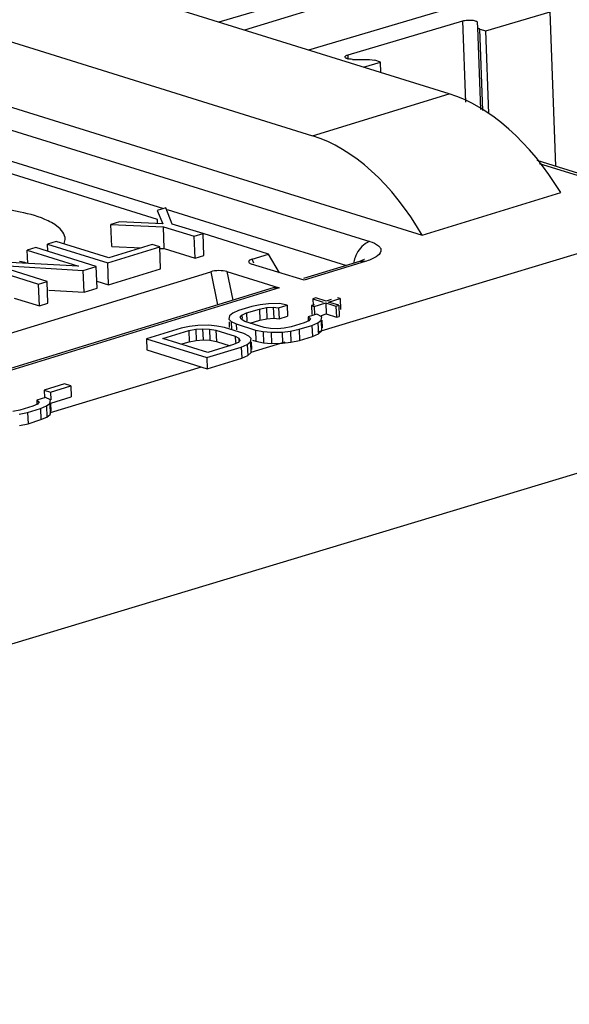
# Model space of a CAD drawing. Units: millimetres. Extents: x 0 to 86.4, y 0 to 55.9.
# Drawn here: x 69.7 to 70.3, y 37.7 to 38.8 of the extents above; entities that cross this region are included whole.
import ezdxf

# ---------------------------------------------------------------- set-up
doc = ezdxf.new("R2010")
doc.units = ezdxf.units.MM
doc.layers.add('SLD-0', color=7, linetype='Continuous')

msp = doc.modelspace()

# ---------------------------------------------------------------- linework, layer by layer
at = {"layer": 'SLD-0', "color": 7, "linetype": 'Continuous'}
for p, q in [((70.9732, 39.0846), (69.8764, 38.7608)), ((70.9733, 39.0799), (69.9043, 38.7521)), ((71.0716, 39.0549), (69.9738, 38.7305)), ((70.1271, 38.6828), (69.7225, 38.8087)), ((70.1667, 38.7512), (70.2367, 38.7719)), ((70.2429, 38.6042), (70.2367, 38.7719)), ((69.5738, 38.7631), (69.9784, 38.6372)), ((70.0169, 38.7252), (70.1417, 38.7621)), ((70.145, 38.6739), (70.1417, 38.7621)), ((69.2848, 38.7572), (70.0405, 38.5221)), ((70.158, 38.7549), (70.1577, 38.7605)), ((70.1613, 38.6658), (70.158, 38.7549)), ((70.1637, 38.6646), (70.1604, 38.7532)), ((70.1604, 38.7532), (70.1667, 38.7512)), ((70.1701, 38.6614), (70.1667, 38.7512)), ((69.2678, 38.7287), (69.8162, 38.5581)), ((69.4588, 38.7279), (70.0977, 38.5291)), ((70.017, 38.7202), (70.0169, 38.7252)), ((70.0217, 38.7203), (70.0401, 38.7201)), ((70.0401, 38.7201), (70.0459, 38.7193)), ((70.0523, 38.7174), (70.0459, 38.7193)), ((70.0337, 38.7119), (70.0523, 38.7174)), ((70.0527, 38.706), (70.0523, 38.7174)), ((69.9784, 38.6372), (70.1271, 38.6828)), ((69.8095, 38.5462), (69.4397, 38.6612)), ((67.4832, 37.4296), (71.5178, 38.648)), ((69.9839, 38.4239), (70.577, 38.6029)), ((70.2222, 38.6107), (70.2794, 38.5929)), ((70.2248, 38.6071), (70.2709, 38.5928)), ((70.0977, 38.5291), (70.2484, 38.5753)), ((69.8185, 38.5588), (69.8091, 38.5559)), ((69.8255, 38.5411), (69.8185, 38.5588)), ((69.8091, 38.5559), (69.8152, 38.5414)), ((69.8201, 38.5569), (70.0153, 38.4961)), ((69.7037, 38.5359), (69.6978, 38.5407)), ((69.7067, 38.5323), (69.7037, 38.5359)), ((69.7683, 38.5434), (69.7589, 38.5405)), ((69.7598, 38.5167), (69.7589, 38.5405)), ((69.7589, 38.5405), (69.8161, 38.5382)), ((69.8152, 38.5414), (69.7683, 38.5434)), ((69.8097, 38.5412), (69.8095, 38.5462)), ((69.817, 38.5144), (69.8161, 38.5382)), ((69.8161, 38.5382), (69.8496, 38.5278)), ((69.8591, 38.5307), (69.8255, 38.5411)), ((69.8496, 38.5278), (69.8591, 38.5307)), ((69.8505, 38.5039), (69.8496, 38.5278)), ((69.9305, 38.5085), (69.8591, 38.5308)), ((69.8599, 38.5068), (69.8591, 38.5307)), ((69.6773, 38.5155), (69.6679, 38.5126)), ((69.7429, 38.495), (69.6773, 38.5155)), ((69.6993, 38.5222), (69.6898, 38.5193)), ((69.6901, 38.5115), (69.6898, 38.5193)), ((69.6898, 38.5193), (69.7555, 38.4989)), ((69.7565, 38.5044), (69.6993, 38.5222)), ((69.7081, 38.5198), (69.709, 38.5242)), ((69.7555, 38.4989), (69.812, 38.5162)), ((69.8036, 38.5188), (69.7565, 38.5044)), ((69.7598, 38.5167), (69.7923, 38.5154)), ((69.812, 38.5162), (69.8036, 38.5188)), ((69.8119, 38.5146), (69.817, 38.5144)), ((69.8129, 38.4924), (69.812, 38.5162)), ((69.817, 38.5144), (69.8505, 38.5039)), ((69.6684, 38.4983), (69.6679, 38.5126)), ((69.6679, 38.5126), (69.7237, 38.4952)), ((69.8505, 38.5039), (69.8599, 38.5068)), ((69.9127, 38.5031), (69.9305, 38.5085)), ((69.9423, 38.4882), (69.9305, 38.5085)), ((69.6145, 38.4962), (69.6801, 38.4758)), ((69.7237, 38.4952), (69.6286, 38.5005)), ((69.6323, 38.4965), (69.7288, 38.4907)), ((69.6895, 38.4787), (69.6323, 38.4965)), ((69.7288, 38.4907), (69.7429, 38.495)), ((69.7438, 38.4712), (69.7429, 38.495)), ((69.7563, 38.4751), (69.7555, 38.4989)), ((69.969, 38.4799), (69.912, 38.4976)), ((69.9143, 38.4984), (69.9127, 38.5031)), ((70.0294, 38.5005), (69.9684, 38.4818)), ((70.0356, 38.5004), (69.969, 38.4799)), ((70.0345, 38.5025), (70.0294, 38.5005)), ((70.0356, 38.5004), (70.0294, 38.5005)), ((70.0349, 38.5027), (70.0345, 38.5025)), ((69.3782, 38.3392), (69.8675, 38.4892)), ((69.7297, 38.4669), (69.7288, 38.4907)), ((69.7563, 38.4751), (69.8129, 38.4924)), ((69.8675, 38.4892), (69.8749, 38.4531)), ((69.8851, 38.4894), (69.8915, 38.4582)), ((69.8851, 38.4894), (69.9421, 38.4717)), ((69.9356, 38.4717), (69.4339, 38.3179)), ((69.9421, 38.4717), (69.4345, 38.316)), ((69.6801, 38.4758), (69.6895, 38.4787)), ((69.681, 38.452), (69.6801, 38.4758)), ((69.6904, 38.4549), (69.6895, 38.4787)), ((69.7435, 38.4791), (69.7563, 38.4751)), ((69.9421, 38.4717), (69.9356, 38.4717)), ((69.6913, 38.4692), (69.7297, 38.4669)), ((69.7297, 38.4669), (69.7438, 38.4712)), ((70.0084, 38.4602), (70.0056, 38.461)), ((69.6536, 38.4605), (69.681, 38.452)), ((69.681, 38.452), (69.6904, 38.4549)), ((69.9121, 38.4513), (69.8979, 38.447)), ((69.9213, 38.4533), (69.9121, 38.4513)), ((69.9204, 38.4487), (69.9281, 38.4502)), ((69.9304, 38.4544), (69.9213, 38.4533)), ((69.9281, 38.4502), (69.9356, 38.4508)), ((69.9281, 38.4502), (69.9286, 38.4381)), ((69.9422, 38.4546), (69.9304, 38.4544)), ((69.9356, 38.4508), (69.9361, 38.4387)), ((69.9356, 38.4508), (69.9414, 38.45)), ((69.9414, 38.45), (69.9508, 38.4529)), ((69.9508, 38.4529), (69.9422, 38.4546)), ((69.9508, 38.4529), (69.9512, 38.4408)), ((69.9806, 38.4534), (69.9773, 38.4524)), ((69.9773, 38.4524), (69.9777, 38.4427)), ((69.9773, 38.4524), (69.9801, 38.4515)), ((69.9818, 38.4607), (69.9787, 38.4597)), ((69.9787, 38.4597), (69.979, 38.4524)), ((69.9787, 38.4597), (69.9899, 38.4562)), ((69.9801, 38.4515), (69.9927, 38.4554)), ((69.9801, 38.4515), (69.9804, 38.4428)), ((69.993, 38.4572), (69.9818, 38.4607)), ((69.9927, 38.4554), (69.9931, 38.4433)), ((69.9927, 38.4554), (70.0038, 38.4519)), ((69.9984, 38.4589), (69.993, 38.4572)), ((69.9958, 38.4563), (70.0084, 38.4602)), ((70.007, 38.4528), (69.9958, 38.4563)), ((70.0038, 38.4519), (70.007, 38.4528)), ((70.0038, 38.4519), (70.0043, 38.4398)), ((70.007, 38.4528), (70.0074, 38.4407)), ((70.0084, 38.4602), (70.0088, 38.4481)), ((69.888, 38.4414), (69.8873, 38.4377)), ((69.8915, 38.4442), (69.888, 38.4414)), ((69.8979, 38.447), (69.8915, 38.4442)), ((69.8995, 38.4397), (69.9014, 38.442)), ((69.9006, 38.4375), (69.8995, 38.4397)), ((69.9014, 38.442), (69.9063, 38.4444)), ((69.9014, 38.442), (69.9016, 38.4382)), ((69.9063, 38.4444), (69.9204, 38.4487)), ((69.9063, 38.4444), (69.9067, 38.4353)), ((69.9204, 38.4487), (69.9209, 38.4366)), ((69.9414, 38.45), (69.9418, 38.4379)), ((69.9418, 38.4379), (69.9512, 38.4408)), ((69.9829, 38.4429), (69.9735, 38.44)), ((69.9735, 38.44), (69.9736, 38.4359)), ((69.9735, 38.44), (69.9761, 38.4382)), ((69.9883, 38.4402), (69.9829, 38.4429)), ((69.9876, 38.4366), (69.9883, 38.4402)), ((69.9879, 38.4416), (69.9931, 38.4433)), ((69.9931, 38.4433), (70.0043, 38.4398)), ((70.0043, 38.4398), (70.0074, 38.4407)), ((69.8444, 38.4297), (69.8352, 38.4278)), ((69.8535, 38.4308), (69.8444, 38.4297)), ((69.8653, 38.431), (69.8535, 38.4308)), ((69.8741, 38.4302), (69.8653, 38.431)), ((69.8826, 38.4285), (69.8741, 38.4302)), ((69.8873, 38.4377), (69.8898, 38.435)), ((69.8874, 38.4346), (69.8876, 38.4287)), ((69.8898, 38.435), (69.8901, 38.4262)), ((69.8898, 38.435), (69.8952, 38.4324)), ((69.8952, 38.4324), (69.8954, 38.4259)), ((69.8952, 38.4324), (69.9161, 38.4258)), ((69.9046, 38.4352), (69.9006, 38.4375)), ((69.9255, 38.4287), (69.9046, 38.4352)), ((69.9104, 38.4334), (69.9209, 38.4366)), ((69.9209, 38.4366), (69.9286, 38.4381)), ((69.9327, 38.4275), (69.9255, 38.4287)), ((69.9286, 38.4381), (69.9361, 38.4387)), ((69.9361, 38.4387), (69.9418, 38.4379)), ((69.9552, 38.4292), (69.9475, 38.4277)), ((69.9693, 38.4335), (69.9552, 38.4292)), ((69.9636, 38.4266), (69.9777, 38.4309)), ((69.9742, 38.4359), (69.9693, 38.4335)), ((69.9761, 38.4382), (69.9742, 38.4359)), ((69.9777, 38.4309), (69.9841, 38.4338)), ((69.9777, 38.4309), (69.9781, 38.4188)), ((69.9841, 38.4338), (69.9876, 38.4366)), ((69.9841, 38.4338), (69.9846, 38.4217)), ((69.9876, 38.4366), (69.9881, 38.4245)), ((69.9885, 38.4364), (69.9888, 38.4281)), ((69.8352, 38.4278), (69.7975, 38.4162)), ((69.8153, 38.4165), (69.8435, 38.4252)), ((69.8435, 38.4252), (69.8512, 38.4266)), ((69.8435, 38.4252), (69.844, 38.413)), ((69.8512, 38.4266), (69.8587, 38.4272)), ((69.8512, 38.4266), (69.8517, 38.4145)), ((69.8587, 38.4272), (69.8592, 38.4151)), ((69.8587, 38.4272), (69.866, 38.4269)), ((69.866, 38.4269), (69.8665, 38.4148)), ((69.866, 38.4269), (69.8732, 38.4256)), ((69.8732, 38.4256), (69.8736, 38.4135)), ((69.8732, 38.4256), (69.8941, 38.4191)), ((69.9036, 38.422), (69.8826, 38.4285)), ((69.8941, 38.4191), (69.8944, 38.4122)), ((69.8941, 38.4191), (69.8982, 38.4169)), ((69.909, 38.4193), (69.9036, 38.422)), ((69.9114, 38.4166), (69.909, 38.4193)), ((69.9161, 38.4258), (69.9166, 38.4137)), ((69.9161, 38.4258), (69.9247, 38.4242)), ((69.9247, 38.4242), (69.9251, 38.412)), ((69.9247, 38.4242), (69.9334, 38.4234)), ((69.94, 38.4271), (69.9327, 38.4275)), ((69.9334, 38.4234), (69.9453, 38.4236)), ((69.9334, 38.4234), (69.9338, 38.4113)), ((69.9475, 38.4277), (69.94, 38.4271)), ((69.9453, 38.4236), (69.9543, 38.4246)), ((69.9453, 38.4236), (69.9457, 38.4115)), ((69.9543, 38.4246), (69.9636, 38.4266)), ((69.9543, 38.4246), (69.9548, 38.4125)), ((69.9636, 38.4266), (69.964, 38.4145)), ((69.964, 38.4145), (69.9781, 38.4188)), ((69.9781, 38.4188), (69.9846, 38.4217)), ((69.9846, 38.4217), (69.9881, 38.4245)), ((69.9881, 38.4245), (69.9882, 38.4251)), ((69.7975, 38.4162), (69.7979, 38.4041)), ((69.7975, 38.4162), (69.8631, 38.3958)), ((69.8642, 38.4013), (69.8153, 38.4165)), ((69.8351, 38.4103), (69.844, 38.413)), ((69.844, 38.413), (69.8517, 38.4145)), ((69.8517, 38.4145), (69.8592, 38.4151)), ((69.8592, 38.4151), (69.8665, 38.4148)), ((69.8631, 38.3958), (69.9008, 38.4073)), ((69.8924, 38.41), (69.8642, 38.4013)), ((69.8665, 38.4148), (69.8736, 38.4135)), ((69.8736, 38.4135), (69.8887, 38.4088)), ((69.8973, 38.4123), (69.8924, 38.41)), ((69.8992, 38.4146), (69.8973, 38.4123)), ((69.8982, 38.4169), (69.8982, 38.4146)), ((69.8982, 38.4169), (69.8992, 38.4146)), ((69.9008, 38.4073), (69.9072, 38.4102)), ((69.9008, 38.4073), (69.9012, 38.3952)), ((69.9072, 38.4102), (69.9107, 38.413)), ((69.9072, 38.4102), (69.9077, 38.3981)), ((69.9107, 38.413), (69.9114, 38.4166)), ((69.9107, 38.413), (69.9112, 38.4009)), ((69.9114, 38.4019), (69.9484, 38.4131)), ((69.9116, 38.4128), (69.9119, 38.4045)), ((69.9129, 38.4149), (69.9166, 38.4137)), ((69.9166, 38.4137), (69.9251, 38.412)), ((69.9251, 38.412), (69.9338, 38.4113)), ((69.9338, 38.4113), (69.9457, 38.4115)), ((69.9457, 38.4115), (69.9548, 38.4125)), ((69.9548, 38.4125), (69.964, 38.4145)), ((69.7979, 38.4041), (69.8636, 38.3837)), ((69.9012, 38.3952), (69.9077, 38.3981)), ((69.9077, 38.3981), (69.9112, 38.4009)), ((69.9112, 38.4009), (69.9114, 38.4019)), ((69.8631, 38.3958), (69.8636, 38.3837)), ((69.8636, 38.3837), (69.9012, 38.3952)), ((69.6932, 38.336), (69.8573, 38.3856)), ((69.7082, 38.3673), (69.6862, 38.3605)), ((69.6932, 38.3583), (69.7151, 38.3651)), ((69.7151, 38.3651), (69.7082, 38.3673)), ((69.7151, 38.3651), (69.7156, 38.353)), ((69.6862, 38.3605), (69.6865, 38.3523)), ((69.6862, 38.3605), (69.6932, 38.3583)), ((69.6932, 38.3583), (69.6935, 38.3497)), ((69.674, 38.343), (69.6599, 38.3386)), ((69.6789, 38.3453), (69.674, 38.343)), ((69.6876, 38.3523), (69.6782, 38.3494)), ((69.6782, 38.3494), (69.6783, 38.3453)), ((69.6782, 38.3494), (69.6808, 38.3476)), ((69.6808, 38.3476), (69.6789, 38.3453)), ((69.6824, 38.3404), (69.6888, 38.3432)), ((69.693, 38.3497), (69.6876, 38.3523)), ((69.6888, 38.3432), (69.6923, 38.346)), ((69.6888, 38.3432), (69.6893, 38.3311)), ((69.6923, 38.346), (69.693, 38.3497)), ((69.6923, 38.346), (69.6928, 38.3339)), ((69.6931, 38.3459), (69.6935, 38.3376)), ((69.6936, 38.3462), (69.7156, 38.353)), ((69.6599, 38.3386), (69.6522, 38.3372)), ((69.659, 38.3341), (69.6682, 38.336)), ((69.6682, 38.336), (69.6824, 38.3404)), ((69.6682, 38.336), (69.6687, 38.3239)), ((69.6824, 38.3404), (69.6828, 38.3283)), ((69.6893, 38.3311), (69.6928, 38.3339)), ((69.6928, 38.3339), (69.6932, 38.336)), ((69.6595, 38.322), (69.6687, 38.3239)), ((69.6687, 38.3239), (69.6828, 38.3283)), ((69.6828, 38.3283), (69.6893, 38.3311))]:
    msp.add_line(p, q, dxfattribs=at)
for centre, radius, start, end in [((70.0575, 38.4935), 0.0348, 161.2202, 166.5462), ((69.6212, 38.3154), 0.1889, 75.9931, 78.2761), ((70.0574, 38.4935), 0.0347, 166.5304, 171.2768)]:
    msp.add_arc(centre, radius, start, end, dxfattribs=at)
for centre, major_axis, ratio, start_param, end_param in [((70.1409, 38.446), (-0.0781, 0.2375), 0.610229, 5.077432, 5.872831), ((69.9856, 38.3984), (-0.0684, 0.2405), 0.620885, 5.102573, 5.897972), ((69.9217, 38.5004), (0.0131, 0.0003), 0.298727, 2.325459, 3.866441), ((69.8759, 38.4864), (0.0127, 0.0003), 0.317, 0.751254, 2.292236)]:
    msp.add_ellipse(centre, major_axis=major_axis, ratio=ratio, start_param=start_param, end_param=end_param, dxfattribs=at)
for points, knots in [([(70.1417, 38.7621), (70.1433, 38.7626), (70.1467, 38.7631), (70.151, 38.7631), (70.1542, 38.7627), (70.156, 38.7621), (70.1572, 38.7615), (70.1577, 38.7608), (70.1577, 38.7605)], [0, 0, 0, 0, 0.295977, 0.614244, 0.75304, 0.865659, 0.946481, 1, 1, 1, 1]), ([(70.1604, 38.7532), (70.16, 38.7533), (70.1594, 38.7535), (70.1585, 38.754), (70.158, 38.7546), (70.158, 38.7549)], [0, 0, 0, 0, 0.344853, 0.622984, 1, 1, 1, 1]), ([(70.0135, 38.7229), (70.0135, 38.7234), (70.0143, 38.7242), (70.0155, 38.7248), (70.0164, 38.7251), (70.0169, 38.7252)], [0, 0, 0, 0, 0.358787, 0.645451, 1, 1, 1, 1]), ([(70.0217, 38.7203), (70.0207, 38.7204), (70.0187, 38.7205), (70.0164, 38.7209), (70.015, 38.7214), (70.0141, 38.7219), (70.0135, 38.7225), (70.0135, 38.7229)], [0, 0, 0, 0, 0.356292, 0.6566, 0.775178, 0.870717, 1, 1, 1, 1]), ([(69.6603, 38.5541), (69.6324, 38.5599), (69.575, 38.5621), (69.518, 38.5547), (69.4908, 38.5464)], [0, 0, 0, 0, 0.500653, 1, 1, 1, 1]), ([(69.6978, 38.5407), (69.6955, 38.5421), (69.6837, 38.5485), (69.6707, 38.552), (69.6603, 38.5541)], [0, 0, 0, 0, 0.203809, 1, 1, 1, 1]), ([(70.0405, 38.5221), (70.0388, 38.5216), (70.0315, 38.5179), (70.0266, 38.5106), (70.0246, 38.5047)], [0, 0, 0, 0, 0.226397, 1, 1, 1, 1]), ([(70.0405, 38.5221), (70.044, 38.5211), (70.0486, 38.5193), (70.0527, 38.5148), (70.0531, 38.5097), (70.0461, 38.5039), (70.0398, 38.5016), (70.0356, 38.5004)], [0, 0, 0, 0, 0.282409, 0.375994, 0.454329, 0.659868, 1, 1, 1, 1])]:
    msp.add_open_spline(points, degree=3, knots=knots, dxfattribs=at)
msp.add_open_spline([(69.709, 38.5242), (69.7092, 38.527), (69.7082, 38.53), (69.7067, 38.5323)], degree=3, dxfattribs=at)

doc.saveas('drawing.dxf')
